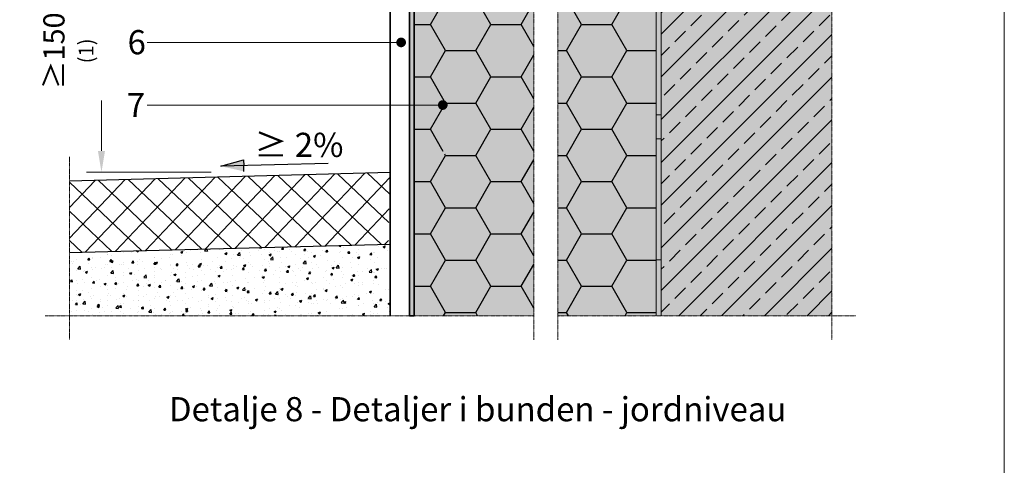
# Model space of a CAD drawing. Units: inches. Extents: x -8427 to 8781, y 20070 to 21160.
# Drawn here: x -4358 to -3951, y 20642 to 20826 of the extents above; entities that cross this region are included whole.
import ezdxf
from ezdxf import colors
from ezdxf.entities.mleader import LeaderData, LeaderLine
from ezdxf.math import Vec2, Vec3

# ---------------------------------------------------------------- set-up
doc = ezdxf.new("R2010")
doc.units = ezdxf.units.IN
doc.header["$LTSCALE"] = 0.25
doc.header["$MEASUREMENT"] = 0
doc.linetypes.add('DASHDOT', pattern=[1, 0.5, -0.25, 0, -0.25])
doc.layers.add('Etex-0-Viewports', color=2, linetype='Continuous', lineweight=9, plot=False)
for name, color, linetype, lineweight in [('Etex-Dimensions', 7, 'Continuous', 13), ('Etex-EQUITONE', 7, 'Continuous', 35), ('Etex-Systemlines-Centerlines', 252, 'DASHDOT', 13), ('Etex-Window and roof components', 252, 'Continuous', 13)]:
    doc.layers.add(name, color=color, linetype=linetype, lineweight=lineweight)
for name, color, linetype in [('Etex-Insulation', 252, 'Continuous'), ('Etex-Sand Gravel Ground', 252, 'Continuous'), ('Etex-Text-annotations', 7, 'Continuous'), ('Etex-Text-legends-DK', 7, 'Continuous'), ('Etex-Wall structure concrete ISO', 252, 'Continuous')]:
    doc.layers.add(name, color=color, linetype=linetype)
doc.layers.add('Etex-Solid Hatch insulation', color=7, linetype='Continuous', true_color=0xffffeb)
doc.layers.add('Etex-Solid Hatch wall (masonry-concrete)', color=7, linetype='Continuous', true_color=0xe8e8e8)
doc.styles.add('style Equitone', font='trebuc.ttf')
doc.dimstyles.new('Equitone', dxfattribs={"dimscale": 0, "dimtxt": 7, "dimasz": 7, "dimexe": 2.5, "dimexo": 4, "dimgap": 3.5, "dimtad": 1, "dimdec": 0, "dimzin": 0, "dimdsep": 46, "dimtxsty": 'style Equitone', "dimcen": 4, "dimclrt": 7, "dimadec": 0, "dimazin": 0, "dimtfac": 1, "dimtdec": 0, "dimtmove": 0, "dimatfit": 3, "dimfxl": 1, "dimtolj": 1, "dimtzin": 0, "dimlwd": 13, "dimlwe": 13, "dimarcsym": 1})

# ---------------------------------------------------------------- blocks, each defined once
blk = doc.blocks.new('*D25')
at = {"layer": 'Defpoints', "color": 0, "ltscale": 100, "transparency": 16777216}
for p in [(-4266.046513324965, 20863.53818861039), (-4324.582829518687, 20763.34967883026), (-4274.258117704272, 20763.34967883026)]:
    blk.add_point(p, dxfattribs=at)
at = {"layer": 'Etex-Dimensions', "color": 0, "linetype": 'Continuous', "lineweight": 13, "ltscale": 100, "transparency": 16777216}
for p, q in [((-4271.046513324965, 20863.53818861039), (-4330.832829518687, 20863.53818861039)), ((-4324.582829518687, 20854.78818861039), (-4324.582829518687, 20772.09967883026)), ((-4279.258117704272, 20763.34967883026), (-4330.832829518687, 20763.34967883026))]:
    blk.add_line(p, q, dxfattribs=at)
at = {"layer": 'Etex-Dimensions', "color": 0, "ltscale": 100, "transparency": 16777216}
for points in [[(-4326.04116285202, 20854.78818861039), (-4323.124496185354, 20854.78818861039), (-4324.582829518687, 20863.53818861039)], [(-4326.04116285202, 20772.09967883026), (-4323.124496185354, 20772.09967883026), (-4324.582829518687, 20763.34967883026)]]:
    blk.add_solid(points, dxfattribs=at)
at = {"layer": 'Etex-Dimensions', "color": 7, "ltscale": 100, "transparency": 16777216, "insert": (-4333.962122447973, 20813.44393372032), "char_height": 8.75, "width": 36.49794239990281, "attachment_point": 5, "rotation": 90, "style": 'style Equitone', "bg_fill": 3, "box_fill_scale": 1.25, "bg_fill_color": 256, "bg_fill_true_color": 13158600, "bg_fill_transparency": 0}
blk.add_mtext('\\A1;{\\fCalibri|b0|i0|c0|p34;≥}150{\\H0.7x;\\S(1)^ ;}', dxfattribs=at)
blk = doc.blocks.new('_Dot')
at = {"color": 0, "linetype": 'ByBlock', "lineweight": -2}
blk.add_line((-0.5, 0), (-1, 0), dxfattribs=at)
at = {"color": 0, "linetype": 'ByBlock', "const_width": 0.5}
blk.add_lwpolyline([(-0.25, 0, 1), (0.25, 0, 1)], format="xyb", close=True, dxfattribs=at)

msp = doc.modelspace()

# ---------------------------------------------------------------- hatches: boundary and pattern name
at = {"layer": 'Etex-EQUITONE', "ltscale": 100}
h = msp.add_hatch(dxfattribs=at)
h.set_pattern_fill('TRIANG', color=256, scale=2)
h.set_pattern_definition([(59.99999999999999, (-20660.88544039275, 7563.336757525882), (-0.3749999992739857, 0.6495190524191645), [0.375, -0.375]), (120, (-20660.88544039275, 7563.336757525882), (-0.7499999992739858, 4.191646474360766e-10), [0.374999999999998, -0.374999999999998]), (0, (-20661.07294039275, 7563.661517051882), (0.375, 0.649519052), [0.375, -0.375])])
h.paths.add_polyline_path([(-4195.308234770371, 20883.28706978781), (-4197.308234770371, 20883.28706978781), (-4197.308234770371, 20771.45785655389), (-4195.308234770371, 20771.45785655389)])
h.paths.add_polyline_path([(-4195.308234770371, 20771.45785655389), (-4197.308234770371, 20771.45785655389), (-4197.308234770371, 20703.96110068431), (-4195.308234770371, 20703.96110068431)])
at = {"layer": 'Etex-Insulation', "ltscale": 100, "true_color": 0x000000, "transparency": 33554687}
h = msp.add_hatch(dxfattribs=at)
h.set_pattern_fill('ANSI37', color=18, scale=50)
h.set_pattern_definition([(45, (0, 0), (-4.419417382415922, 4.419417382415922), []), (135, (0, 0), (-4.419417382415922, -4.419417382415921), [])])
h.paths.add_polyline_path([(-4348.636621065225, 20595.00999770829), (-4336.404297832902, 20595.00999770829), (-4336.404297832902, 20616.02346572176), (-4348.636621065225, 20616.02346572176)], flags=9)
h.paths.add_polyline_path([(-4350.461536890141, 20571.74770885547), (-4338.229213657818, 20571.74770885547), (-4338.229213657818, 20592.76117686893), (-4350.461536890141, 20592.76117686893)], flags=9)
h.paths.add_polyline_path([(-4350.272984701589, 20545.20221265329), (-4338.040661469266, 20545.20221265329), (-4338.040661469266, 20566.21568066676), (-4350.272984701589, 20566.21568066676)], flags=9)
h.paths.add_polyline_path([(-4350.78280839747, 20779.59617533821), (-4338.550485165147, 20779.59617533821), (-4338.550485165147, 20800.60964335168), (-4350.78280839747, 20800.60964335168)], flags=9)
h.paths.add_polyline_path([(-4357.389206714904, 20791.25611451636), (-4357.389206714904, 20834.95399071423), (-4378.793528781725, 20834.95399071423), (-4378.793528781725, 20791.25611451636)], flags=9)
h.paths.add_polyline_path([(-4324.938109750658, 20279.11014294609), (-4094.860668673217, 20279.11014294609), (-4094.860668673217, 20300.12361095956), (-4324.938109750658, 20300.12361095956)], flags=9)
h.paths.add_polyline_path([(-4329.809741204142, 20679.5102206323), (-4074.41916881357, 20679.5102206323), (-4074.41916881357, 20700.52368864577), (-4329.809741204142, 20700.52368864577)], flags=9)
h.paths.add_polyline_path([(-4635.545512317212, 20185.31191341082), (-3964.835748007448, 20185.31191341082), (-3964.835748007448, 20255.99474169364), (-4635.545512317212, 20255.99474169364)], flags=9)
h.paths.add_polyline_path([(-4634.78697422746, 20896.58252178836), (-4396.019970860457, 20896.58252178836), (-4396.019970860457, 21118.98319518903), (-4634.78697422746, 21118.98319518903)], flags=9)
h.paths.add_polyline_path([(-4295.681859395771, 20763.73416012246), (-4267.3272880412, 20763.73416012246), (-4267.3272880412, 20787.96492935323), (-4295.681859395771, 20787.96492935323)], flags=9)
h.paths.add_polyline_path([(-4308.830260850011, 20377.29255029862), (-4280.654721922767, 20377.29255029862), (-4280.654721922767, 20398.30601831209), (-4308.830260850011, 20398.30601831209)], flags=9)
at = {"layer": 'Etex-Insulation', "ltscale": 100}
h = msp.add_hatch(dxfattribs=at)
h.set_pattern_fill('HONEY', color=256, scale=100)
h.set_pattern_definition([(0, (-19519.92067227104, 7563.336757525882), (18.75, 10.82531754730548), [12.5, -25]), (120, (-19519.92067227104, 7563.336757525882), (-18.74999999999999, 10.82531754730548), [12.49999999999993, -24.99999999999986]), (59.99999999999999, (-19519.92067227104, 7563.336757525882), (4.163336342344337e-15, 21.65063509461097), [-25, 12.5])])
edge = h.paths.add_edge_path(flags=16)
edge.add_arc((-4182.675395370341, 20771.45785655389), 0.75, 0, 360)
h.paths.add_polyline_path([(-4135.924808291365, 20904.02871336059), (-4135.924808291365, 20839.91773843775), (-4139.46034219729, 20836.38220453181), (-4132.389274385427, 20829.31113671995), (-4135.924808291365, 20825.77560281401), (-4135.924808291365, 20703.96110068431), (-4095.308234770371, 20703.96110068431), (-4095.308234770371, 20904.02871336059)])
h.paths.add_polyline_path([(-4145.924808291358, 20839.91773843775), (-4145.924808291365, 20904.02871336059), (-4195.308234770371, 20904.02871336059), (-4195.308234770371, 20703.96110068431), (-4145.924808291365, 20703.96110068431), (-4145.924808291365, 20825.77560281401), (-4142.389274385427, 20829.31113671995), (-4149.460342197297, 20836.38220453182)])
at = {"layer": 'Etex-Insulation', "ltscale": 100, "true_color": 0x000000, "transparency": 33554687}
h = msp.add_hatch(dxfattribs=at)
h.set_pattern_fill('ANSI37', color=18, scale=30)
h.set_pattern_definition([(45, (0, 0), (-2.651650429449553, 2.651650429449553), []), (135, (0, 0), (-2.651650429449553, -2.651650429449553), [])])
h.paths.add_polyline_path([(-4238.930187264963, 20762.28343449116), (-4371.435208891631, 20758.83279652491), (-4371.435208891631, 20728.84404020365), (-4238.930187264963, 20732.29195145381)], flags=17)
h.paths.add_polyline_path([(-4238.930187264963, 20762.28343449116), (-4371.435208891631, 20758.83279652491), (-4371.435208891631, 20728.84404020365), (-4351.704740765868, 20729.35744642921), (-4351.607634477343, 20729.4795257652), (-4351.582467293341, 20729.36062810547), (-4267.054401839108, 20731.56013167338), (-4266.95272737278, 20731.68795399596), (-4266.926376247213, 20731.56346302546), (-4238.930187264963, 20732.29195145381)], flags=17)
at = {"layer": 'Etex-Insulation', "ltscale": 150}
h = msp.add_hatch(color=256, dxfattribs=at)
h.dxf.hatch_style = 1
h.paths.add_polyline_path([(-4093.308234770364, 20727.02871340572), (-4095.308234725202, 20727.02871340572), (-4095.308234725202, 20717.02871340572), (-4095.308234770371, 20703.96110068431), (-4093.308234770364, 20703.96110068432)])
at = {"layer": 'Etex-Sand Gravel Ground', "transparency": 33554559}
h = msp.add_hatch(dxfattribs=at)
h.set_pattern_fill('AR-CONC', color=256, scale=0.05, angle=1.5)
h.set_pattern_definition([(51.50000000000001, (6.109657442721073e-05, 397.4578460909725), (9.126973773916466, -0.5582292474790536), [0.9525000000000001, -10.4775]), (356.5, (6.109657442721073e-05, 397.4578460909725), (-2.011631477317932, 9.503440480454447), [0.7619999999999987, -8.38202920849998]), (101.9514447, (0.760639803003869, 397.4113271045608), (7.115342282765924, 8.945210843082842), [0.8095004400000001, -8.90451223]), (47.6842, (-0.06642835212733189, 399.9969756964092), (13.6043344360102, -1.746594951809703), [1.428749999999998, -15.71624999999998]), (98.13555760999998, (1.067265145065903, 399.8514274567351), (11.54229603552261, 12.67779267947844), [1.214251157, -13.356780408]), (352.6841511700001, (-0.06642835212733189, 399.9969756964092), (11.54229603621203, 12.67779267888684), [1.1429983535, -12.572986596]), (22.5, (1.219758812767395, 399.3954380194009), (7.711971380526814, -4.913067618740874), [0.9525000000000001, -10.4775]), (327.5000000000001, (1.219758812767395, 399.3954380194009), (2.84796857339781, 9.287131900395215), [0.762, -8.382]), (72.95144499999999, (1.862423094256883, 398.9860157152798), (10.55993993578296, 4.37406432872926), [0.8095004399999988, -8.904496879999979]), (39.00000000000001, (6.109657442721073e-05, 397.4578460909725), (0.04370759908223465, 4.230345709038739), [0, -8.280399999999998, 0, -8.508999999999999, 0, -8.413749999999999]), (9, (6.109657442721073e-05, 397.4578460909725), (3.208717167617742, 5.094769014433841), [0, -4.8514, 0, -8.0899, 0, -3.20675]), (329, (-2.831068413488538, 397.3837103556689), (6.784704634586182, -0.108871644723439), [0, -3.175, 0, -9.906, 0, -13.1445]), (319, (-4.100633216206916, 397.3504656313198), (7.370641663686788, 1.464767396696302), [0, -4.1275, 0, -6.578600000000001, 0, -9.3345])])
h.paths.add_polyline_path([(-4205.308234770371, 20733.60534185893), (-4206.006872733339, 20733.58704738003), (-4206.00630394094, 20733.56532607464), (-4337.79193188937, 20730.13613415697), (-4337.807363119275, 20703.95901775879), (-4205.308234770371, 20703.96110068431)])
at = {"layer": 'Etex-Solid Hatch insulation', "ltscale": 100}
h = msp.add_hatch(color=256, dxfattribs=at)
h.dxf.hatch_style = 1
h.paths.add_polyline_path([(-4195.308234770371, 20703.96110068431), (-4145.924808291365, 20703.96110068431), (-4145.924808291365, 20875.77560281401), (-4142.389274385427, 20879.31113671995), (-4149.460342197297, 20886.38220453182), (-4145.924808291358, 20889.91773843775), (-4145.924808291358, 20904.02871336059), (-4195.308234770371, 20904.02871336059)])
h.paths.add_polyline_path([(-4095.308234770371, 20904.02871336059), (-4135.924808291358, 20904.02871336059), (-4135.924808291358, 20889.91773843775), (-4139.460342197297, 20886.38220453182), (-4132.389274385427, 20879.31113671995), (-4135.924808291365, 20875.77560281401), (-4135.924808291365, 20703.96110068431), (-4095.308234770371, 20703.96110068431)])
at = {"layer": 'Etex-Solid Hatch wall (masonry-concrete)', "ltscale": 100}
h = msp.add_hatch(color=256, dxfattribs=at)
h.dxf.hatch_style = 1
h.paths.add_polyline_path([(-4022.71095178997, 21064.64500749049), (-4095.308234770371, 21064.64500749049), (-4095.308234770371, 21037.1640096659), (-4095.23896623118, 21037.14928618338), (-4095.238418477933, 21037.14928618338), (-4095.238418477933, 21037.14916975483), (-4095.238418477933, 21025.34917267192), (-4095.238418477933, 21025.34905624337), (-4095.308234770371, 20703.96110068431), (-4022.71095178997, 20703.96110068431)])
at = {"layer": 'Etex-Wall structure concrete ISO', "ltscale": 100}
h = msp.add_hatch(dxfattribs=at)
h.set_pattern_fill('ANSI33', color=256, scale=50)
h.set_pattern_definition([(45, (-20090.4030563319, 7563.336757525882), (-8.838834764831844, 8.838834764831844), []), (45, (-20081.5642215819, 7563.336757525882), (-8.838834764831844, 8.838834764831844), [6.25, -3.125])])
h.paths.add_polyline_path([(-4093.308234770364, 20703.96110068431), (-4022.71095178997, 20703.96110068431), (-4022.71095178997, 20902.02871336059), (-4093.308234770371, 20902.02871336059)])
at = {"layer": 'Etex-Window and roof components', "ltscale": 150}
h = msp.add_hatch(color=256, dxfattribs=at)
h.dxf.hatch_style = 1
h.paths.add_polyline_path([(-4085.308234770371, 20904.02871336057), (-4095.308234770371, 20904.02871336057), (-4095.308234770371, 20902.02871340572), (-4085.308234770371, 20902.02871340572)])
h.paths.add_polyline_path([(-4075.308234770371, 20904.02871336057), (-4085.308234770371, 20904.02871336057), (-4085.308234770371, 20902.02871336059), (-4075.308234770371, 20902.02871336059)])
h.paths.add_polyline_path([(-4065.308234770371, 20904.02871336057), (-4075.308234770371, 20904.02871336057), (-4075.308234770371, 20902.02871340572), (-4065.308234770371, 20902.02871340572)])
h.paths.add_polyline_path([(-4025.308234770371, 20904.02871336056), (-4035.308234770371, 20904.02871336056), (-4035.308234770371, 20902.02871340572), (-4025.308234770371, 20902.02871340572)])
h.paths.add_polyline_path([(-4093.308234770371, 20902.02871340572), (-4095.308234770371, 20902.02871340572), (-4095.308234770371, 20899.02871336059), (-4095.308234770371, 20897.02871340572), (-4093.308234770371, 20897.02871340572)])
h.paths.add_polyline_path([(-4093.308234770371, 20897.02871340572), (-4095.308234725209, 20897.02871340572), (-4095.308234725209, 20887.02871340572), (-4093.308234770371, 20887.02871340572)])
h.paths.add_polyline_path([(-4093.308234770371, 20887.02871340572), (-4095.308234770371, 20887.02871340572), (-4095.308234770371, 20877.02871340572), (-4093.308234770371, 20877.02871340572)])
h.paths.add_polyline_path([(-4093.308234770371, 20847.02871340572), (-4095.308234770371, 20847.02871340572), (-4095.308234770371, 20837.02871340572), (-4093.308234770371, 20837.02871340572)])
h.paths.add_polyline_path([(-4093.308234770371, 20837.02871340572), (-4095.308234725209, 20837.02871340572), (-4095.308234725209, 20827.02871340572), (-4093.308234770371, 20827.02871340572)])
h.paths.add_polyline_path([(-4093.308234770371, 20827.02871340572), (-4095.308234770371, 20827.02871340572), (-4095.308234770371, 20817.02871340572), (-4093.308234770371, 20817.02871340572)])
h.paths.add_polyline_path([(-4093.308234770371, 20787.02871340572), (-4095.308234770371, 20787.02871340572), (-4095.308234770371, 20777.02871340572), (-4093.308234770371, 20777.02871340572)])
h.paths.add_polyline_path([(-4093.308234770371, 20777.02871340572), (-4095.308234725209, 20777.02871340572), (-4095.308234725209, 20767.02871340572), (-4093.308234770371, 20767.02871340572)])
h.paths.add_polyline_path([(-4093.308234770371, 20767.02871340572), (-4095.308234770371, 20767.02871340572), (-4095.308234770371, 20757.02871340572), (-4093.308234770371, 20757.02871340572)])
h.paths.add_polyline_path([(-4022.710951789977, 20902.02871336059), (-4022.710951789977, 20904.02871336057), (-4025.308234770371, 20904.02871336057), (-4025.308234770371, 20902.02871336059)])

# ---------------------------------------------------------------- linework, layer by layer
at = {"layer": 'Etex-EQUITONE'}
for p, q in [((-4205.308234770371, 20883.28706978781), (-4205.308234770371, 20703.96110068431)), ((-4197.308234770371, 20703.96110068431), (-4197.308234770371, 20883.28706978781))]:
    msp.add_line(p, q, dxfattribs=at)
at = {"layer": 'Etex-EQUITONE', "ltscale": 100}
msp.add_lwpolyline([(-4197.308234770371, 20883.28706978781), (-4195.308234770371, 20883.28706978781), (-4195.308234770371, 20703.96110068431), (-4197.308234770371, 20703.96110068431)], close=True, dxfattribs=at)
at = {"layer": 'Etex-Insulation', "transparency": 33554687}
msp.add_lwpolyline([(-4195.308234770371, 20703.96110068431), (-4195.308234770371, 20991.24917121337)], dxfattribs=at)
at = {"layer": 'Etex-Sand Gravel Ground'}
msp.add_line((-4205.308234770371, 20763.18808547446), (-4337.813256397039, 20759.62561575007), dxfattribs=at)
at = {"layer": 'Etex-Sand Gravel Ground', "ltscale": 22}
msp.add_line((-4337.79193188937, 20730.13613415697), (-4205.308234770371, 20733.60534185893), dxfattribs=at)
at = {"layer": 'Etex-Systemlines-Centerlines'}
for p, q in [((-4022.71095178997, 21074.64500749049), (-4022.71095178997, 20693.96110068431)), ((-4347.813256397039, 20703.96110068431), (-4145.924808291365, 20703.96110068431)), ((-4135.924808291365, 20703.96110068431), (-4012.71095178997, 20703.96110068431))]:
    msp.add_line(p, q, dxfattribs=at)
for points in [[(-4148.514377469251, 21064.64500749049), (-4149.46034219729, 21063.69904276246), (-4142.389274385427, 21056.62797495059), (-4145.924808291358, 21053.09244104465), (-4145.924808291358, 20976.15934935738), (-4149.46034219729, 20972.62381545145), (-4142.389274385427, 20965.55274763958), (-4145.924808291358, 20962.01721373365), (-4145.924808291358, 20889.91773843775), (-4149.460342197297, 20886.38220453182), (-4142.389274385427, 20879.31113671995), (-4145.924808291365, 20875.77560281401), (-4145.924808291365, 20693.96110068431)], [(-4138.514377469251, 21064.64500749049), (-4139.46034219729, 21063.69904276246), (-4132.389274385427, 21056.62797495059), (-4135.924808291358, 21053.09244104465), (-4135.924808291358, 20976.15934935738), (-4139.46034219729, 20972.62381545145), (-4132.389274385427, 20965.55274763958), (-4135.924808291358, 20962.01721373365), (-4135.924808291358, 20889.91773843775), (-4139.460342197297, 20886.38220453182), (-4132.389274385427, 20879.31113671995), (-4135.924808291365, 20875.77560281401), (-4135.924808291365, 20693.96110068431)]]:
    msp.add_lwpolyline(points, dxfattribs=at)
at = {"layer": 'Etex-Window and roof components', "ltscale": 50}
for p, q in [((-4095.308234770371, 20904.02871336056), (-4095.308234770371, 20703.96110068431)), ((-4093.308234770364, 20703.96110068432), (-4093.308234770371, 20902.02871336059))]:
    msp.add_line(p, q, dxfattribs=at)
at = {"layer": 'Etex-Window and roof components'}
for p, q in [((-4095.308234725202, 20787.02871340572), (-4095.308234725202, 20777.02871340572)), ((-4093.308234770371, 20787.02871340572), (-4095.308234725202, 20787.02871340572)), ((-4093.308234770371, 20777.02871340572), (-4093.308234770371, 20787.02871340572)), ((-4095.308234725202, 20777.02871340572), (-4093.308234770371, 20777.02871340572)), ((-4095.308234725202, 20727.02871340572), (-4095.308234725202, 20717.02871340572)), ((-4093.308234770371, 20727.02871340572), (-4095.308234725202, 20727.02871340572)), ((-4093.308234770371, 20717.02871340572), (-4093.308234770371, 20727.02871340572))]:
    msp.add_line(p, q, dxfattribs=at)

# ---------------------------------------------------------------- texts
at = {"layer": 'Etex-Text-annotations', "insert": (-4233.786061612043, 20774.59581320463), "char_height": 10, "attachment_point": 5, "style": 'style Equitone'}
msp.add_mtext_dynamic_manual_height_columns('\\A1;\\pxi-2.89506,l2.89506,ql,t5;{\\fCalibri|b0|i0|c0|p34;\\C7;≥\\A0;\\fConduit ITC|b0|i0|c0|p2;\\H1x;\\C256; 2%}', width=55.22941176349559, gutter_width=25, heights=[0], dxfattribs=at)
msp.add_mtext_dynamic_manual_height_columns('\\A1;\\pxi-2.89506,l2.89506,ql,t5;{\\fCalibri|b0|i0|c0|p34;\\C7;≥\\A0;\\fConduit ITC|b0|i0|c0|p2;\\H1x;\\C256; 2%}', width=55.22941176349559, gutter_width=25, heights=[0], dxfattribs=at)
msp.add_mtext_dynamic_manual_height_columns('\\A1;\\pxi-2.89506,l2.89506,ql,t5;{\\fCalibri|b0|i0|c0|p34;\\C7;≥\\A0;\\fConduit ITC|b0|i0|c0|p2;\\H1x;\\C256; 2%}', width=55.22941176349559, gutter_width=25, heights=[0], dxfattribs=at)
at = {"layer": 'Etex-Text-legends-DK', "insert": (-4169.105199420093, 20665.31905569101), "char_height": 10, "attachment_point": 5, "style": 'style Equitone'}
msp.add_mtext_dynamic_manual_height_columns('Detalje 8 - Detaljer i bunden - jordniveau', width=263.8060915239348, gutter_width=25, heights=[0], dxfattribs=at)

# ---------------------------------------------------------------- next in the draw order: dimensions: what is measured, and where the dimension line sits
at = {"layer": 'Etex-Dimensions', "ltscale": 100}
dim = msp.add_linear_dim(base=(-4324.582829518687, 20763.34967883026), p1=(-4266.046513324964, 20863.53818861038), p2=(-4274.25811770427, 20763.34967883025), angle=90, text='{\\fCalibri|b0|i0|c0|p34;≥}150{\\H0.7x;\\S(1)^ ;}', dimstyle='Equitone', override={"dimscale": 1.25, "dimtxt": 7, "dimasz": 7, "dimexe": 5, "dimgap": 3.5, "dimtfill": 1}, dxfattribs=at)
dim.commit()
dim.dimension.update_dxf_attribs({"geometry": '*D25', "text_midpoint": (-4324.58282951868, 20813.44393372032), "dimtype": 160})

# ---------------------------------------------------------------- next in the draw order: hatches: boundary and pattern name
at = {"layer": 'Etex-Sand Gravel Ground', "ltscale": 100}
h = msp.add_hatch(dxfattribs=at)
h.set_pattern_fill('ANSI37', color=256, scale=69.99999999999999, angle=1.5)
h.set_pattern_definition([(46.50000000000001, (-22906.56249750677, 7041.285125158131), (-6.347025746357517, 6.023102537320348), []), (136.5, (-22906.56249750677, 7041.285125158131), (-6.023102537320348, -6.347025746357516), [])])
h.paths.add_polyline_path([(-4337.813256406568, 20730.13557927201), (-4206.006303950468, 20733.56532607439), (-4205.308234770371, 20763.18808547446), (-4337.813256397039, 20759.62561575007)])
at = {"layer": 'Etex-Text-annotations', "ltscale": 100, "transparency": 33554687}
h = msp.add_hatch(color=256, dxfattribs=at)
h.dxf.hatch_style = 1
h.paths.add_polyline_path([(-4265.844938533319, 20768.43913204394), (-4275.308943386157, 20765.78752372708), (-4265.78203634977, 20766.03699456753)])
h.paths.add_polyline_path([(-4265.78203634977, 20766.03699456753), (-4275.308943386157, 20765.78752372708), (-4265.719134166207, 20763.63485709111)])

# ---------------------------------------------------------------- next in the draw order: linework, layer by layer
at = {"layer": 'Etex-0-Viewports', "ltscale": 100}
msp.add_lwpolyline([(-4647.468071239771, 21110.34326621969), (-3951.468071239771, 21110.34326621969), (-3951.468071239771, 20150.34326621969), (-4647.468071239771, 20150.34326621969)], close=True, dxfattribs=at)
at = {"layer": 'Etex-Systemlines-Centerlines'}
msp.add_line((-4337.813256397039, 20769.62561575007), (-4337.813256397039, 20693.96110068431), dxfattribs=at)
at = {"layer": 'Etex-Text-annotations', "ltscale": 100}
for p, q in [((-4275.308943386157, 20765.78752372708), (-4265.844938533319, 20768.43913204394)), ((-4230.851305853417, 20766.95168793666), (-4275.308943386157, 20765.78752372708)), ((-4265.844938533319, 20768.43913204394), (-4265.78203634977, 20766.03699456753)), ((-4265.719134166207, 20763.63485709111), (-4265.78203634977, 20766.03699456753))]:
    msp.add_line(p, q, dxfattribs=at)

# ---------------------------------------------------------------- next in the draw order: leaders
ml = msp.add_multileader_mtext('Standard', dxfattribs=at)
ml.set_content('6', color=7, style='style Equitone')
ml.set_leader_properties(linetype='Continuous', lineweight=13)
ml.set_arrow_properties(name='DOT')
ml.build(insert=Vec2(0, 0))
ml.multileader.update_dxf_attribs({"dogleg_length": 2, "scale": 2})
ctx = ml.context
ctx.base_point, ctx.scale, ctx.char_height, ctx.plane_origin = Vec3(-4315.792169034192, 20816.96118163408), 2, 10, Vec3(-4200.741840079423, 20866.96118163408)
notes = []
notes.append((ctx, [(0, (1, 1, 0), (-4301.697892939916, 20816.96118163408), (-1, 0), 4, [(0, [(-4200.741840079423, 20816.96118163408)], 0, [])])]))
ctx.mtext.insert, ctx.mtext.flow_direction = Vec3(-4313.792169034192, 20822.04535671826), 5
ml = msp.add_multileader_mtext('Standard', dxfattribs=at)
ml.set_content('7', color=7, style='style Equitone')
ml.set_leader_properties(linetype='Continuous', lineweight=13)
ml.set_arrow_properties(name='DOT')
ml.build(insert=Vec2(0, 0))
ml.multileader.update_dxf_attribs({"dogleg_length": 2, "scale": 2})
ctx = ml.context
ctx.base_point, ctx.scale, ctx.char_height, ctx.plane_origin = Vec3(-4316.095199337222, 20791.06479938549), 2, 10, Vec3(-4182.675395370341, 20841.06479938549)
notes.append((ctx, [(0, (1, 1, 0), (-4301.697892939916, 20791.06479938549), (-1, 0), 4, [(0, [(-4183.523494238245, 20791.06479938549)], 0, [])])]))
ctx.mtext.insert, ctx.mtext.flow_direction = Vec3(-4314.095199337222, 20796.06479938549), 5
for ctx, leaders in notes:
    for number, flags, end, landing, length, lines in leaders:
        leader = LeaderData()
        leader.index, (leader.has_last_leader_line, leader.has_dogleg_vector, leader.attachment_direction) = number, flags
        leader.last_leader_point, leader.dogleg_vector, leader.dogleg_length = Vec3(end), Vec3(landing), length
        for number, points, colour, breaks in lines:
            line = LeaderLine()
            line.index, line.vertices, line.color, line.breaks = number, Vec3.list(points), colors.encode_raw_color(colour), breaks
            leader.lines.append(line)
        ctx.leaders.append(leader)

doc.saveas('drawing.dxf')
